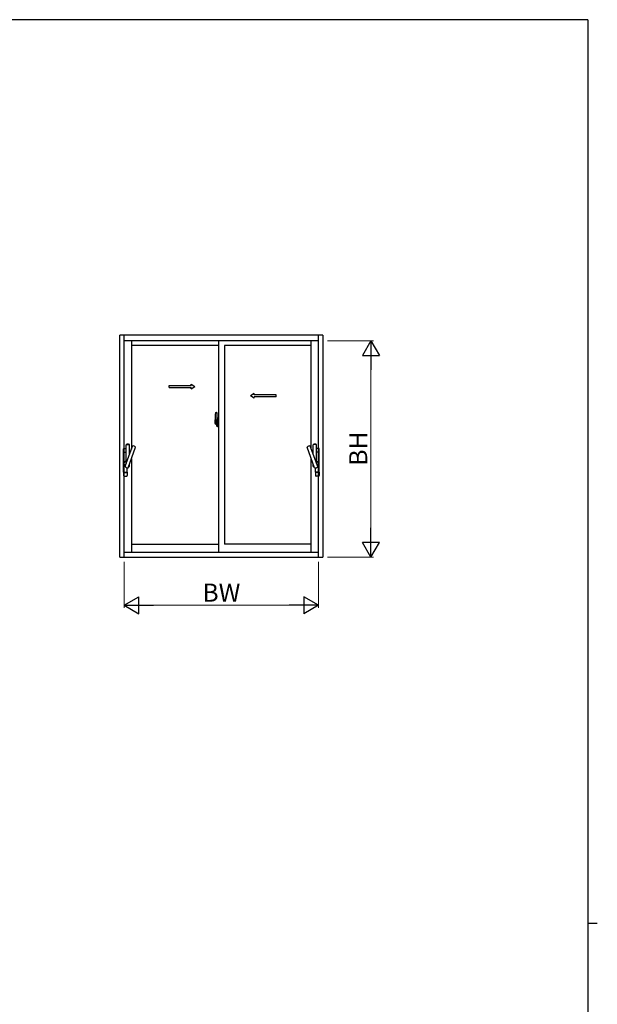
# Model space of a CAD drawing. Extents: x 0 to 1133, y 0 to 806.
# Drawn here: x 868 to 1108, y 393 to 802 of the extents above; entities that cross this region are included whole.
import ezdxf

# ---------------------------------------------------------------- set-up
doc = ezdxf.new("R2010")
doc.units = 0
doc.linetypes.add('YHIDDEN_1', pattern=[4, 3, -1])
doc.layers.add('YKK_A1', color=4, linetype='CONTINUOUS', lineweight=30)
doc.layers.add('YKK_D', color=6, linetype='CONTINUOUS', lineweight=13)
doc.layers.add('YKK_ZWAK', color=7, linetype='CONTINUOUS')
doc.styles.add('text-b', font='txt')

# ---------------------------------------------------------------- blocks, each defined once
blk = doc.blocks.new('A201')
at = {"layer": 'YKK_ZWAK', "color": 254, "linetype": 'Continuous'}
for p, q in [((571, 410), (21, 410)), ((571, 410), (571, 35)), ((571, 222.5), (573, 222.5))]:
    blk.add_line(p, q, dxfattribs=at)

msp = doc.modelspace()

# ---------------------------------------------------------------- linework, layer by layer
at = {"layer": 'YKK_A1', "linetype": 'ByBlock', "lineweight": -2}
for p, q in [((994, 671), (909.8, 671)), ((909.8, 578.95), (909.8, 671)), ((911.6, 578.95), (911.6, 671)), ((992.2, 578.95), (992.2, 671)), ((994, 671), (994, 578.95)), ((992.2, 668.75), (911.6, 668.75)), ((914.55, 668.75), (914.55, 623.81)), ((950.65, 666.8), (914.55, 666.8)), ((950.65, 668.75), (950.65, 580.95)), ((989.25, 666.8), (953.15, 666.8)), ((953.15, 666.8), (953.15, 584.3)), ((989.25, 623.81), (989.25, 668.75)), ((914.55, 619.72), (914.55, 580.95)), ((989.25, 580.95), (989.25, 619.72)), ((911.6, 580.95), (992.2, 580.95)), ((914.55, 584.3), (950.65, 584.3)), ((989.25, 584.3), (953.15, 584.3)), ((909.8, 578.95), (994, 578.95))]:
    msp.add_line(p, q, dxfattribs=at)
at = {"layer": 'YKK_A1', "ltscale": 0.5}
for p, q in [((930.17, 650.14), (939.33, 650.14)), ((930.17, 649.39), (930.17, 650.14)), ((939.33, 650.14), (939.33, 650.77)), ((939.33, 650.77), (940.83, 649.77)), ((930.17, 649.39), (939.33, 649.39)), ((939.33, 648.77), (940.83, 649.77)), ((939.33, 648.77), (939.33, 649.39)), ((965.55, 646.89), (964.05, 645.89)), ((965.55, 644.89), (964.05, 645.89)), ((965.55, 646.26), (965.55, 646.89)), ((974.62, 646.26), (965.55, 646.26)), ((974.62, 645.51), (974.62, 646.26)), ((965.55, 644.89), (965.55, 645.51)), ((974.62, 645.51), (965.55, 645.51)), ((912.35, 617.77), (912.35, 625.56)), ((912.37, 625.62), (913.73, 625.62)), ((913.75, 621.61), (913.75, 625.56)), ((990.05, 621.61), (990.05, 625.56)), ((991.43, 625.62), (990.07, 625.62)), ((991.45, 617.77), (991.45, 625.56)), ((911.3, 622.52), (911.3, 623.87)), ((911.3, 622.52), (912.35, 622.52)), ((911.3, 614.15), (911.3, 622.5)), ((911.3, 622.5), (912.35, 622.5)), ((911.32, 622.5), (911.32, 622.52)), ((911.32, 622.5), (912.35, 622.5)), ((911.5, 624.07), (912.35, 624.07)), ((912.35, 617.77), (914.98, 624.99)), ((913.22, 616.07), (916.3, 624.51)), ((990.58, 616.07), (987.5, 624.51)), ((991.89, 616.55), (988.82, 624.99)), ((992.3, 624.07), (991.45, 624.07)), ((992.5, 622.52), (991.45, 622.52)), ((992.48, 622.5), (991.45, 622.5)), ((992.5, 622.5), (991.45, 622.5)), ((992.48, 622.5), (992.48, 622.52)), ((992.5, 622.52), (992.5, 623.87)), ((992.5, 614.15), (992.5, 622.5)), ((911.99, 616.78), (911.5, 617.35)), ((912.35, 618.82), (911.68, 618.34)), ((912.08, 617.01), (911.68, 617.3)), ((912.35, 618.82), (911.7, 618.45)), ((912.06, 616.98), (911.7, 617.19)), ((911.91, 616.55), (912.35, 617.77)), ((912.35, 618.6), (911.93, 618.54)), ((912.35, 618.82), (912.35, 617.77)), ((913.75, 616.58), (913.75, 617.52)), ((990.05, 616.58), (990.05, 617.52)), ((991.45, 618.82), (992.1, 618.45)), ((991.45, 618.82), (992.12, 618.34)), ((991.45, 618.82), (991.45, 617.77)), ((991.45, 618.6), (991.87, 618.54)), ((991.72, 617.01), (992.12, 617.3)), ((991.74, 616.98), (992.1, 617.19)), ((991.81, 616.78), (992.3, 617.35)), ((911.3, 614.15), (912.8, 614.15)), ((911.3, 614.12), (911.3, 612.77)), ((911.3, 614.12), (912.8, 614.12)), ((911.32, 614.15), (911.32, 614.12)), ((911.32, 614.15), (912.78, 614.15)), ((912.78, 614.15), (912.78, 614.12)), ((912.8, 614.15), (912.8, 616)), ((912.8, 614.12), (912.8, 612.77)), ((913.39, 616.52), (913.73, 616.52)), ((990.41, 616.52), (990.07, 616.52)), ((991, 614.15), (991, 616)), ((992.5, 614.15), (991, 614.15)), ((991, 614.12), (991, 612.77)), ((992.5, 614.12), (991, 614.12)), ((992.48, 614.15), (991.03, 614.15)), ((991.03, 614.15), (991.03, 614.12)), ((992.48, 614.15), (992.48, 614.12)), ((992.5, 614.12), (992.5, 612.77)), ((911.5, 612.57), (912.6, 612.57)), ((992.3, 612.57), (991.2, 612.57))]:
    msp.add_line(p, q, dxfattribs=at)
at = {"layer": 'YKK_A1'}
for p, q in [((949.49, 638.93), (949.92, 638.95)), ((949.95, 638.92), (949.95, 635.67)), ((949.17, 634.95), (950.82, 634.95)), ((949.25, 635.68), (949.25, 634.46)), ((949.3, 634.41), (949.51, 634.41)), ((949.51, 634.58), (949.51, 634.41)), ((949.72, 634.58), (949.51, 634.58)), ((949.54, 634.51), (949.51, 634.51)), ((949.68, 634.09), (949.84, 634.09)), ((949.76, 634.58), (949.72, 634.58)), ((949.76, 635.37), (949.76, 634.55)), ((949.94, 635.37), (949.76, 635.37)), ((949.78, 635.04), (949.76, 635.04)), ((949.88, 635.37), (949.88, 635.15)), ((949.94, 635.67), (949.94, 635.37)), ((949.95, 635.67), (949.94, 635.67))]:
    msp.add_line(p, q, dxfattribs=at)
at = {"layer": 'YKK_A1', "linetype": 'YHIDDEN_1', "ltscale": 0.5}
for p, q in [((949.84, 635.82), (949.45, 635.82)), ((949.45, 634.76), (949.45, 635.82)), ((949.45, 634.75), (949.45, 634.76)), ((949.45, 634.71), (949.45, 634.75)), ((949.45, 634.72), (949.45, 634.75)), ((949.48, 635.74), (949.84, 635.74)), ((949.48, 634.77), (949.48, 635.74)), ((949.88, 635.71), (949.88, 635.37))]:
    msp.add_line(p, q, dxfattribs=at)
at = {"layer": 'YKK_A1', "linetype": 'Continuous'}
for p, q in [((949.54, 634.46), (949.54, 634.55)), ((949.54, 634.55), (949.78, 634.55)), ((949.54, 634.46), (949.78, 634.46)), ((949.54, 634.33), (949.54, 634.46)), ((949.54, 634.31), (949.54, 634.33)), ((949.54, 634.31), (949.83, 634.31)), ((949.63, 634.04), (949.62, 634.06)), ((949.65, 634.01), (949.63, 634.04)), ((949.65, 634.06), (949.65, 634.01)), ((949.84, 634.01), (949.65, 634.01)), ((949.72, 634.58), (949.72, 634.55)), ((949.78, 634.92), (949.78, 635.12)), ((949.78, 634.92), (949.88, 634.92)), ((949.78, 634.92), (949.78, 634.92)), ((949.78, 634.85), (949.78, 634.92)), ((949.78, 634.85), (949.88, 634.85)), ((949.78, 634.8), (949.78, 634.85)), ((949.78, 634.8), (949.88, 634.8)), ((949.78, 634.61), (949.78, 634.8)), ((949.78, 634.61), (949.88, 634.61)), ((949.78, 634.55), (949.78, 634.61)), ((949.78, 634.55), (949.88, 634.55)), ((949.78, 634.55), (949.88, 634.55)), ((949.78, 634.55), (949.78, 634.55)), ((949.8, 634.32), (949.78, 634.33)), ((949.78, 634.33), (949.78, 634.33)), ((949.81, 634.32), (949.8, 634.32)), ((949.82, 634.31), (949.81, 634.32)), ((949.84, 634.32), (949.82, 634.31)), ((949.85, 634.32), (949.84, 634.32)), ((949.86, 634.33), (949.85, 634.32)), ((949.87, 634.33), (949.86, 634.33)), ((949.87, 634.34), (949.87, 634.33)), ((949.88, 635.54), (949.88, 635.59)), ((949.88, 635.37), (949.88, 635.15)), ((949.95, 635.25), (949.88, 635.25)), ((949.88, 635.15), (950.05, 635.15)), ((949.88, 634.95), (950.05, 634.95)), ((949.88, 634.92), (949.88, 634.12)), ((950.05, 634.92), (949.88, 634.92)), ((949.88, 634.92), (949.88, 634.92)), ((949.88, 634.85), (949.88, 634.92)), ((949.88, 634.8), (949.88, 634.85)), ((949.88, 634.61), (949.88, 634.8)), ((949.88, 634.55), (949.88, 634.61)), ((949.88, 634.55), (949.88, 634.42)), ((949.88, 634.55), (949.88, 634.55)), ((949.88, 634.42), (949.88, 634.41)), ((949.88, 634.41), (949.88, 634.36)), ((949.95, 635.7), (949.95, 635.15)), ((949.95, 635.15), (949.95, 635.5)), ((949.95, 634.92), (949.95, 634.12)), ((949.95, 634.4), (949.95, 634.92)), ((949.97, 635.52), (950.08, 635.53)), ((950.08, 634.38), (949.97, 634.38)), ((950.05, 635.15), (950.05, 634.95)), ((950.05, 634.95), (950.05, 634.92)), ((950.08, 635.36), (950.08, 635.67)), ((950.08, 635.33), (950.08, 635.36)), ((950.09, 635.3), (950.08, 635.33)), ((950.08, 634.58), (950.09, 634.59)), ((950.08, 634.55), (950.08, 634.58)), ((950.08, 634.54), (950.08, 634.55)), ((950.08, 634.23), (950.08, 634.54)), ((950.1, 635.29), (950.09, 635.3)), ((950.09, 634.59), (950.1, 634.6)), ((950.23, 635.7), (950.1, 635.7)), ((950.11, 635.29), (950.1, 635.29)), ((950.1, 634.6), (950.11, 634.61)), ((950.23, 634.2), (950.1, 634.2)), ((950.12, 635.28), (950.11, 635.29)), ((950.11, 634.61), (950.12, 634.62)), ((950.12, 635.28), (950.12, 634.62)), ((950.12, 635.28), (950.12, 635.28)), ((950.12, 634.62), (950.12, 634.62)), ((950.14, 635.28), (950.14, 634.27)), ((950.62, 635.32), (950.16, 635.31)), ((950.16, 634.24), (950.62, 634.23)), ((950.64, 635.31), (950.64, 634.24)), ((950.64, 635.31), (950.64, 635.3))]:
    msp.add_line(p, q, dxfattribs=at)
at = {"layer": 'YKK_A1', "linetype": 'Continuous', "ltscale": 0.5}
for p, q in [((949.95, 635.21), (949.95, 635.44)), ((950.08, 636.63), (950.08, 635.73)), ((950.2, 635.73), (950.08, 635.73)), ((950.08, 633.27), (950.08, 634.18)), ((950.2, 634.18), (950.08, 634.18)), ((950.1, 635.7), (950.1, 635.73)), ((950.23, 635.7), (950.1, 635.7)), ((950.1, 634.2), (950.1, 634.18)), ((950.23, 634.2), (950.1, 634.2)), ((950.2, 636.68), (950.13, 636.68)), ((950.2, 636.68), (950.2, 635.73)), ((950.2, 636.66), (950.23, 636.66)), ((950.2, 633.22), (950.2, 634.18)), ((950.23, 636.69), (950.65, 636.7)), ((950.23, 636.69), (950.23, 635.7)), ((950.23, 636.66), (950.23, 635.7)), ((950.23, 633.25), (950.23, 634.2)), ((950.23, 634.2), (950.23, 633.21)), ((950.31, 635.44), (950.31, 635.37)), ((950.49, 635.47), (950.33, 635.47)), ((950.33, 635.35), (950.49, 635.35)), ((950.52, 635.44), (950.52, 635.37)), ((950.65, 635.09), (950.64, 635.09)), ((950.65, 634.76), (950.64, 634.76)), ((950.65, 636.7), (950.65, 633.2)), ((950.2, 633.22), (950.13, 633.22)), ((950.2, 633.25), (950.23, 633.25)), ((950.23, 633.21), (950.65, 633.2))]:
    msp.add_line(p, q, dxfattribs=at)
at = {"layer": 'YKK_A1'}
for centre, radius, start, end in [((976.5, 635.64), 27.25, 173.1434, 179.9092), ((949.49, 638.88), 0.05, 92, 173.1434), ((949.93, 638.92), 0.025, 0, 92), ((949.3, 634.46), 0.05, 180, 268), ((949.68, 634.06), 0.025, 90, 180), ((949.84, 634.12), 0.0375, 270, 0)]:
    msp.add_arc(centre, radius, start, end, dxfattribs=at)
at = {"layer": 'YKK_A1', "linetype": 'YHIDDEN_1', "ltscale": 0.5}
for centre, radius, start, end in [((949.48, 635.77), 0.025, 180, 270), ((950.93, 634.76), 1.48, 179.9189, 190.8132), ((950.76, 634.7), 1.31, 179.5362, 192.8514), ((950.95, 634.72), 1.47, 178.4207, 189.3309), ((949.84, 635.7), 0.113, 0, 90), ((949.84, 635.71), 0.0375, 0, 90)]:
    msp.add_arc(centre, radius, start, end, dxfattribs=at)
at = {"layer": 'YKK_A1', "linetype": 'Continuous'}
for centre, radius, start, end in [((950.4, 634.62), 0.933, 188.6291, 193.1575), ((950.76, 634.7), 1.31, 192.8514, 209.2312), ((950.36, 634.64), 0.88, 189.9821, 192.053), ((950.4, 634.62), 0.933, 193.1575, 216.6329), ((950.36, 634.64), 0.88, 192.053, 218.8262), ((949.78, 634.56), 0.095, 266.9123, 356.7406), ((949.84, 634.12), 0.113, 270, 0), ((949.98, 635.5), 0.025, 91, 180), ((949.98, 634.4), 0.025, 180, 269), ((950.1, 635.67), 0.025, 92, 180), ((950.1, 634.23), 0.025, 180, 268), ((950.16, 635.28), 0.0254, 88.9921, 157.9025), ((950.16, 634.27), 0.0256, 202.4382, 270.6673)]:
    msp.add_arc(centre, radius, start, end, dxfattribs=at)
at = {"layer": 'YKK_A1', "linetype": 'Continuous', "ltscale": 0.5}
for centre, radius, start, end in [((950.13, 636.63), 0.05, 90, 180), ((950.33, 635.44), 0.025, 90, 180), ((950.33, 635.37), 0.025, 180, 270), ((950.49, 635.44), 0.025, 0, 90), ((950.49, 635.37), 0.025, 270, 0), ((950.13, 633.27), 0.05, 180, 270)]:
    msp.add_arc(centre, radius, start, end, dxfattribs=at)
at = {"layer": 'YKK_A1', "ltscale": 0.5}
for centre, radius, start, end in [((912.45, 625.56), 0.1, 119.3274, 180.0003), ((913.05, 624.5), 1.32, 60.6731, 119.3274), ((913.65, 625.56), 0.1, 0.0003, 60.6731), ((990.15, 625.56), 0.1, 119.3269, 179.9997), ((990.75, 624.5), 1.32, 60.6726, 119.3269), ((991.35, 625.56), 0.1, 359.9997, 60.6726), ((911.5, 623.87), 0.2, 90.0003, 180.0003), ((915.07, 624.96), 0.1, 99.3274, 160.0003), ((915.27, 623.75), 1.32, 40.6731, 99.3274), ((916.2, 624.55), 0.1, 340.0003, 40.6731), ((987.6, 624.55), 0.1, 139.3269, 199.9997), ((988.53, 623.75), 1.32, 80.6726, 139.3269), ((988.73, 624.96), 0.1, 19.9997, 80.6726), ((992.3, 623.87), 0.2, 359.9997, 89.9997), ((912.05, 617.82), 0.727, 99.1931, 220.8074), ((912.05, 617.82), 0.727, 119.1931, 240.8074), ((912.05, 617.82), 0.642, 125.3601, 240.8074), ((991.75, 617.82), 0.727, 319.1926, 80.8069), ((991.75, 617.82), 0.642, 299.1926, 54.6399), ((991.75, 617.82), 0.727, 299.1926, 60.8069), ((912, 616.52), 0.1, 160.0003, 220.6731), ((912.93, 617.31), 1.32, 220.6731, 279.3274), ((913.13, 616.1), 0.1, 279.3274, 340.0003), ((913.05, 617.65), 1.32, 281.9142, 299.3274), ((913.65, 616.58), 0.1, 299.3274, 0.0003), ((990.15, 616.58), 0.1, 179.9997, 240.6726), ((990.75, 617.65), 1.32, 240.6726, 258.0858), ((990.67, 616.1), 0.1, 199.9997, 260.6726), ((990.87, 617.31), 1.32, 260.6726, 319.3269), ((991.8, 616.52), 0.1, 319.3269, 19.9997), ((911.5, 612.77), 0.2, 180.0003, 270.0003), ((912.6, 612.77), 0.2, 270.0003, 0.0003), ((991.2, 612.77), 0.2, 179.9997, 269.9997), ((992.3, 612.77), 0.2, 269.9997, 359.9997)]:
    msp.add_arc(centre, radius, start, end, dxfattribs=at)
at = {"layer": 'YKK_A1', "linetype": 'Continuous'}
for centre, major_axis, ratio, start_param, end_param in [((949.88, 635.12), (0.1, 0), 0.251336, 1.570796, 3.141593), ((949.88, 634.92), (-0.1, 0), 0.251336, -1.570796, 0), ((949.78, 634.36), (-0.1, 0), 0.637322, 2.888912, 3.141593), ((950.16, 635.28), (-0.0236, 0.0086), 0.995692, -0.002865, 0.348119), ((950.16, 634.27), (0.0236, 0.0086), 0.995692, 2.793473, 3.144458), ((950.62, 635.31), (0.0106, 0.011), 0.965668, -0.785388, 0.820294), ((950.62, 634.24), (-0.0106, 0.011), 0.965668, 2.321299, 3.92698)]:
    msp.add_ellipse(centre, major_axis=major_axis, ratio=ratio, start_param=start_param, end_param=end_param, dxfattribs=at)
at = {"layer": 'YKK_D'}
for p, q in [((996, 668.75), (1015, 668.75)), ((1014, 661.75), (1014, 585.95)), ((911.6, 576.95), (911.6, 557.95)), ((992.2, 576.95), (992.2, 557.95)), ((996, 578.95), (1015, 578.95)), ((918.6, 558.95), (985.2, 558.95))]:
    msp.add_line(p, q, dxfattribs=at)
at = {"layer": 'YKK_D', "lineweight": -2}
for p, q in [((1014, 668.75), (1010.5, 662.69)), ((1014, 668.75), (1017.5, 662.69)), ((1014, 668.75), (1014, 656.63)), ((1010.5, 662.69), (1017.5, 662.69)), ((1014, 578.95), (1014, 591.07)), ((1014, 578.95), (1010.5, 585.01)), ((1017.5, 585.01), (1010.5, 585.01)), ((1014, 578.95), (1017.5, 585.01)), ((911.6, 558.95), (917.66, 562.45)), ((917.66, 555.45), (917.66, 562.45)), ((992.2, 558.95), (986.14, 562.45)), ((986.14, 562.45), (986.14, 555.45)), ((911.6, 558.95), (917.66, 555.45)), ((911.6, 558.95), (923.72, 558.95)), ((992.2, 558.95), (980.08, 558.95)), ((992.2, 558.95), (986.14, 555.45))]:
    msp.add_line(p, q, dxfattribs=at)

# ---------------------------------------------------------------- block references
at = {"layer": 'YKK_ZWAK', "xscale": 2, "yscale": 2, "zscale": 2}
msp.add_blockref('A201', (-38, -18), dxfattribs=at)

# ---------------------------------------------------------------- texts
at = {"layer": 'YKK_D', "style": 'text-b'}
msp.add_text('BH', height=7.5, rotation=90, dxfattribs=at).set_placement((1012.5, 616.9))
msp.add_text('BW', height=7.5, dxfattribs=at).set_placement((944.06, 560.45))

doc.saveas('drawing.dxf')
